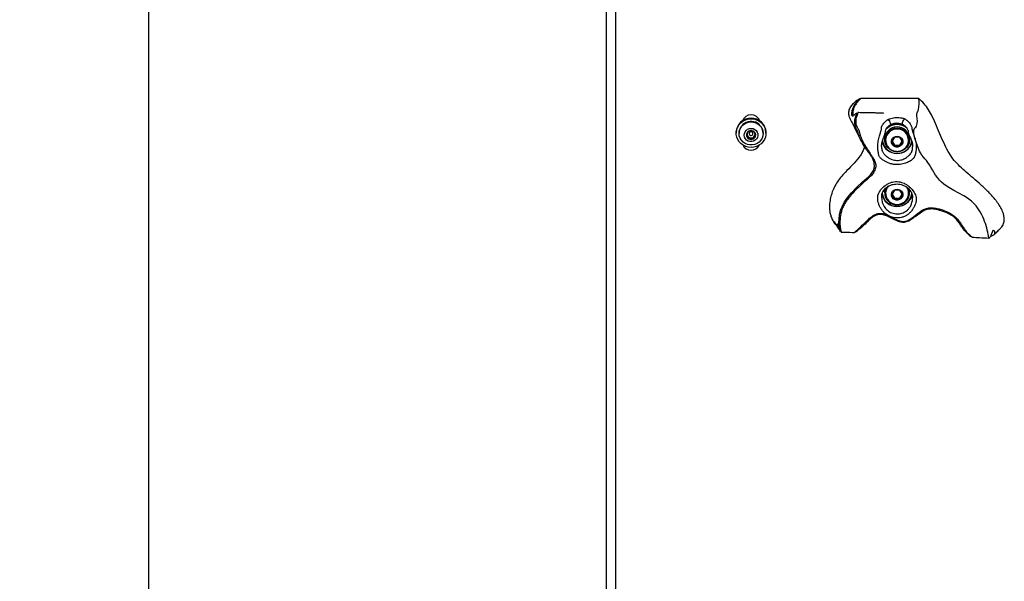
# Model space of a CAD drawing. Units: inches. Extents: x 0.5 to 17.3, y 0.1 to 10.6.
# Drawn here: x 1.1 to 2.2, y 7.4 to 8.1 of the extents above; entities that cross this region are included whole.
import ezdxf

# ---------------------------------------------------------------- set-up
doc = ezdxf.new("R2010")
doc.units = ezdxf.units.IN
doc.header["$MEASUREMENT"] = 0
doc.layers.add('FORMAT', color=7, linetype='Continuous')
doc.styles.add('SLDTEXTSTYLE0', font='TXT', dxfattribs={"width": 0.7})
doc.dimstyles.new('SLDDIMSTYLE0', dxfattribs={"dimtxt": 0.080892, "dimasz": 0.09375, "dimexe": 0, "dimexo": 0.0625, "dimgap": 0.020223, "dimtad": 0, "dimlfac": 24, "dimrnd": 1e-09, "dimzin": 12, "dimdsep": 46, "dimtxsty": 'SLDTEXTSTYLE0', "dimsah": 1, "dimcen": 0.09, "dimadec": 0, "dimazin": 3, "dimtfac": 1, "dimtofl": 0, "dimtmove": 0, "dimatfit": 3, "dimfxl": 0, "dimfrac": 2, "dimtolj": 1, "dimtzin": 12, "dimarcsym": 0})

# ---------------------------------------------------------------- blocks, each defined once
blk = doc.blocks.new('_D')
at = {"layer": 'FORMAT', "color": 7}
for p, q in [((1.8856, 9.9713), (0.7799, 9.9713)), ((0.9049, 9.9713), (0.9049, 6.902)), ((0.9049, 6.7793), (0.9049, 6.8045)), ((0.9049, 6.8045), (1.0334, 6.8045)), ((1.0334, 6.8045), (1.0334, 6.7793)), ((0.9049, 6.1517), (0.9049, 6.1265)), ((1.0334, 6.1265), (1.0334, 6.1517)), ((0.9049, 6.1265), (1.0334, 6.1265)), ((0.9049, 2.9597), (0.9049, 6.029)), ((1.8856, 2.9597), (0.7799, 2.9597))]:
    blk.add_line(p, q, dxfattribs=at)
for points in [[(0.9049, 9.9713), (0.8892, 9.8775), (0.9205, 9.8775)], [(0.9049, 2.9597), (0.9205, 3.0535), (0.8892, 3.0535)]]:
    blk.add_solid(points, dxfattribs=at)
at = {"layer": 'FORMAT', "color": 7, "char_height": 0.08333, "attachment_point": 1, "rotation": 90, "style": 'SLDTEXTSTYLE0'}
for s, insert in [('4274.25mm', (0.926, 6.1517)), ('168.28in', (0.7806, 6.2344))]:
    blk.add_mtext(s, dxfattribs=dict(at, insert=insert))
blk = doc.blocks.new('_D_3')
at = {"layer": 'FORMAT', "color": 7}
for p, q in [((1.7314, 8.9185), (1.1251, 8.9185)), ((1.2501, 8.9185), (1.2501, 6.3954)), ((1.2501, 6.2727), (1.2501, 6.2979)), ((1.2501, 6.2979), (1.3786, 6.2979)), ((1.3786, 6.2979), (1.3786, 6.2727)), ((1.2501, 5.6451), (1.2501, 5.6199)), ((1.3786, 5.6199), (1.3786, 5.6451)), ((1.2501, 5.6199), (1.3786, 5.6199)), ((1.2501, 2.9993), (1.2501, 5.5224)), ((1.8856, 2.9993), (1.1251, 2.9993))]:
    blk.add_line(p, q, dxfattribs=at)
for points in [[(1.2501, 8.9185), (1.2345, 8.8247), (1.2657, 8.8247)], [(1.2501, 2.9993), (1.2657, 3.093), (1.2345, 3.093)]]:
    blk.add_solid(points, dxfattribs=at)
at = {"layer": 'FORMAT', "color": 7, "char_height": 0.08333, "attachment_point": 1, "rotation": 90, "style": 'SLDTEXTSTYLE0'}
for s, insert in [('3608.33mm', (1.2712, 5.6451)), ('142.06in', (1.1259, 5.7278))]:
    blk.add_mtext(s, dxfattribs=dict(at, insert=insert))

msp = doc.modelspace()

# ---------------------------------------------------------------- linework, layer by layer
at = {"color": 7, "linetype": 'Continuous', "lineweight": 25}
for p, q in [((1.7709924, 6.9966802), (1.7709924, 8.9084083)), ((1.781409, 8.9057124), (1.781409, 6.9939841)), ((2.1264016, 7.9885858), (2.0606117, 7.9885858)), ((2.0521009, 7.9693934), (2.0523038, 7.9694126)), ((1.9450488, 7.9640947), (1.9438608, 7.9640947)), ((1.9186591, 7.9498482), (1.9186591, 7.9491474)), ((1.9219091, 7.9491474), (1.9219091, 7.948813)), ((1.9306155, 7.9475689), (1.931629, 7.9458734)), ((1.931629, 7.9458734), (1.9329445, 7.9436723)), ((1.9329445, 7.9436723), (1.9329445, 7.9425995)), ((1.9329445, 7.9436723), (1.9355757, 7.9436723)), ((1.9355757, 7.9436723), (1.9382069, 7.9436723)), ((1.9382069, 7.9436723), (1.9395225, 7.9458734)), ((1.9382069, 7.9436723), (1.9382069, 7.9425995)), ((1.9395225, 7.9458734), (1.9405373, 7.9475712)), ((1.9492424, 7.948813), (1.9492424, 7.9491474)), ((1.9524924, 7.9491474), (1.9524924, 7.9498482)), ((2.0875549, 7.9424962), (2.0875549, 7.9414825)), ((2.0987145, 7.9444912), (2.0957075, 7.9394604)), ((2.1047286, 7.9444912), (2.0987145, 7.9444912)), ((2.1077357, 7.9394604), (2.1047286, 7.9444912)), ((2.1158882, 7.9414825), (2.1158882, 7.9424962)), ((2.0887007, 7.9414825), (2.0887007, 7.9411457)), ((2.0957075, 7.9394604), (2.0987145, 7.9344296)), ((2.0960298, 7.9399998), (2.0987145, 7.9355079)), ((2.0987145, 7.9355079), (2.0987145, 7.9344296)), ((2.0987145, 7.9355079), (2.1047286, 7.9355079)), ((2.0987145, 7.9344296), (2.1047286, 7.9344296)), ((2.1047286, 7.9355079), (2.1074133, 7.9399998)), ((2.1047286, 7.9344296), (2.1077357, 7.9394604)), ((2.1047286, 7.9355079), (2.1047286, 7.9344296)), ((2.1147424, 7.9411457), (2.1147424, 7.9414825)), ((2.1010705, 7.9278129), (2.1010705, 7.928414)), ((2.1023726, 7.9284074), (2.1023726, 7.9278129)), ((2.0875549, 7.8821258), (2.0875549, 7.881112)), ((2.0887007, 7.881112), (2.0887007, 7.8807753)), ((2.0987145, 7.8841212), (2.0957075, 7.87909)), ((2.0957075, 7.87909), (2.0987145, 7.8740592)), ((2.0960298, 7.8796293), (2.0987145, 7.8751379)), ((2.1047286, 7.8841212), (2.0987145, 7.8841212)), ((2.0987145, 7.8751379), (2.0987145, 7.8740592)), ((2.0987145, 7.8751379), (2.1047286, 7.8751379)), ((2.1077357, 7.87909), (2.1047286, 7.8841212)), ((2.1047286, 7.8751379), (2.1074133, 7.8796293)), ((2.1047286, 7.8740592), (2.1077357, 7.87909)), ((2.1047286, 7.8751379), (2.1047286, 7.8740592)), ((2.1147424, 7.8807753), (2.1147424, 7.881112)), ((2.1158882, 7.881112), (2.1158882, 7.8821258)), ((2.0987145, 7.8740592), (2.1047286, 7.8740592)), ((2.1010705, 7.8674429), (2.1010705, 7.8680436)), ((2.1023726, 7.868037), (2.1023726, 7.8674429)), ((2.0296852, 7.8478203), (2.0310895, 7.8460509)), ((2.0310378, 7.8460098), (2.0317743, 7.8450141)), ((2.0318836, 7.8449386), (2.0327512, 7.8440359)), ((2.0332951, 7.8430448), (2.0334769, 7.8427848))]:
    msp.add_line(p, q, dxfattribs=at)
at = {"color": 7, "linetype": 'Continuous', "lineweight": 25, "flags": 128}
for points in [[(2.2086102, 7.8321815), (2.208733, 7.8321502), (2.2093166, 7.8322135), (2.2100726, 7.8324075), (2.2116435, 7.833187), (2.2123428, 7.8338589), (2.2129406, 7.8352208), (2.2128784, 7.8367183), (2.2126365, 7.8373304), (2.2122749, 7.8377297), (2.2118315, 7.8377927), (2.2116634, 7.8377716), (2.2115037, 7.8378717), (2.2113156, 7.8382776), (2.2111051, 7.8386293), (2.2109051, 7.8386011), (2.2105974, 7.8380954), (2.2102524, 7.8372436), (2.2099019, 7.8362865), (2.2091506, 7.8342962), (2.2083726, 7.8325034), (2.2075428, 7.8309303), (2.2071194, 7.8302752), (2.2067263, 7.8297926), (2.206465, 7.829592), (2.2062474, 7.829588), (2.2060826, 7.8298086), (2.2059467, 7.8302678), (2.2058068, 7.8310355), (2.2056528, 7.8320192), (2.2052879, 7.8341468), (2.2047972, 7.8365466), (2.2042658, 7.8388096), (2.2036521, 7.8411593), (2.2021637, 7.8460978), (2.2012922, 7.8486068), (2.2003264, 7.8511271), (2.1992509, 7.8536767), (2.1980755, 7.856195), (2.1962203, 7.859652), (2.1940947, 7.8629729), (2.191633, 7.8661757), (2.1888413, 7.8691938), (2.1862339, 7.8715729), (2.1834533, 7.8737526), (2.1804986, 7.8757742), (2.1774728, 7.8776374), (2.1718105, 7.8808109), (2.1660837, 7.8838995), (2.1603973, 7.8871793), (2.1575956, 7.8890061), (2.1548649, 7.8910246), (2.152293, 7.8932465), (2.1498692, 7.8957285), (2.1475743, 7.8984905), (2.1454639, 7.9014222), (2.1418717, 7.9072411), (2.1401598, 7.9102299), (2.1383971, 7.9132094), (2.1367686, 7.9156612), (2.1350356, 7.917914), (2.1332924, 7.9199403), (2.1315835, 7.9219197), (2.1299386, 7.9240669), (2.1283577, 7.9265809), (2.1273796, 7.928441), (2.1264607, 7.9304196), (2.124753, 7.9346713), (2.1233053, 7.9388542), (2.1226351, 7.9409893), (2.1220135, 7.9431228), (2.1214232, 7.9453744), (2.120948, 7.9475689), (2.1206602, 7.949551), (2.1205987, 7.9513333), (2.1207398, 7.952557), (2.1210468, 7.9535727), (2.1214838, 7.9543702), (2.1220304, 7.9550054), (2.1229125, 7.9558549), (2.1236783, 7.9569417), (2.1242601, 7.958399), (2.1246446, 7.9601691), (2.1248341, 7.9627317), (2.1246597, 7.9656755), (2.1241995, 7.9687367), (2.1240363, 7.9701846), (2.1240815, 7.9714639), (2.1244825, 7.9723959), (2.1250242, 7.9731903), (2.1256382, 7.9745126), (2.1260626, 7.9760688), (2.12649, 7.9789528), (2.1266728, 7.982039), (2.1266478, 7.9852672), (2.1264016, 7.9885858), (2.1264016, 7.9885858)], [(1.9355757, 7.9654874), (1.9386841, 7.9652093), (1.9416868, 7.9643841), (1.9444812, 7.9630403), (1.9469725, 7.9612228), (1.9490755, 7.9589947), (1.9507189, 7.956431), (1.9518466, 7.9536189), (1.9524202, 7.9506551), (1.9524202, 7.9476397), (1.9518466, 7.9446755), (1.9507189, 7.9418638), (1.9490755, 7.9393001), (1.9469725, 7.9370716), (1.9444812, 7.9352545), (1.9416868, 7.9339106), (1.9386841, 7.9330854), (1.9355757, 7.9328069), (1.9324673, 7.9330854), (1.9294648, 7.9339106), (1.9266702, 7.9352545), (1.9241791, 7.9370716), (1.922076, 7.9393001), (1.9204326, 7.9418638), (1.9193049, 7.9446755), (1.9187312, 7.9476397), (1.9187312, 7.9506551), (1.9193049, 7.9536189), (1.9204326, 7.956431), (1.922076, 7.9589947), (1.9241791, 7.9612228), (1.9266702, 7.9630403), (1.9294648, 7.9643841), (1.9324673, 7.9652093), (1.9355757, 7.9654874)], [(1.9287424, 7.9602454), (1.9313525, 7.9613679), (1.9341472, 7.9619416), (1.9370043, 7.9619416), (1.939799, 7.9613679), (1.942409, 7.9602454), (1.9447205, 7.9586231), (1.9466323, 7.9565725), (1.9480608, 7.9541825), (1.9489437, 7.9515578), (1.9492424, 7.948813), (1.9489437, 7.9460682), (1.9480608, 7.9434439), (1.9466323, 7.9410538), (1.9447205, 7.9390029), (1.942409, 7.9373805), (1.939799, 7.9362581), (1.9370043, 7.9356843), (1.9341472, 7.9356843), (1.9313525, 7.9362581), (1.9287424, 7.9373805), (1.926431, 7.9390029), (1.9245191, 7.9410538), (1.9230906, 7.9434439), (1.9222077, 7.9460682), (1.9219091, 7.948813), (1.9222077, 7.9515578), (1.9230906, 7.9541825), (1.9245191, 7.9565725), (1.926431, 7.9586231), (1.9287424, 7.9602454)], [(1.9316694, 7.9535364), (1.9336397, 7.9543123), (1.9357536, 7.9545454), (1.9378542, 7.9542196), (1.9397859, 7.953358), (1.9414053, 7.9520251), (1.9425924, 7.9503195), (1.943259, 7.9483679), (1.9433559, 7.946315), (1.9428757, 7.9443129), (1.9418541, 7.9425103), (1.9403669, 7.9410405), (1.9385244, 7.9400131), (1.936463, 7.9395039), (1.934336, 7.9395508), (1.9323009, 7.94015), (1.9305087, 7.9412576), (1.9290922, 7.9427911), (1.9281567, 7.9446367), (1.9277714, 7.946658), (1.9279648, 7.9487042), (1.9287227, 7.9506246), (1.9299889, 7.9522762), (1.9316694, 7.9535364)], [(2.0867093, 7.9448041), (2.0870725, 7.9456634), (2.0877464, 7.9473733), (2.088272, 7.949339), (2.0883752, 7.9503305), (2.0883776, 7.9509031), (2.0883724, 7.9510302), (2.0883724, 7.9510302), (2.0883724, 7.9510302), (2.0883724, 7.9510302), (2.0883743, 7.9512191), (2.0884357, 7.9515519), (2.088632, 7.9521307), (2.0890597, 7.9530424), (2.0897629, 7.954231), (2.0909187, 7.9557708), (2.0924978, 7.9573751), (2.0939016, 7.9584315)], [(2.1010705, 7.9278129), (2.0981845, 7.9282322), (2.0954485, 7.9292131), (2.0929788, 7.9307153), (2.0908801, 7.932674), (2.0892416, 7.9350069), (2.0881327, 7.9376144), (2.0876005, 7.9403862), (2.0876675, 7.9432045), (2.088331, 7.9459497), (2.0895628, 7.9485052), (2.0913107, 7.950763), (2.0935003, 7.9526267), (2.0960389, 7.9540174), (2.0988186, 7.9548763), (2.1017216, 7.9551665), (2.1046245, 7.9548763), (2.1074042, 7.9540174), (2.1099428, 7.9526267), (2.1121325, 7.950763), (2.1138803, 7.9485052), (2.1151121, 7.9459497), (2.1157756, 7.9432045), (2.1158427, 7.9403862), (2.1153105, 7.9376144), (2.1142016, 7.9350069), (2.112563, 7.932674), (2.1104643, 7.9307153), (2.1079946, 7.9292131), (2.1052587, 7.9282322), (2.1023726, 7.9278129)], [(1.9374495, 7.9494771), (1.9368929, 7.9500899), (1.9361358, 7.9504505), (1.9352933, 7.9505041), (1.9344939, 7.9502421), (1.9338591, 7.9497043), (1.9334857, 7.9489729), (1.9334306, 7.948159), (1.9337019, 7.947387), (1.9342586, 7.9467737), (1.9350157, 7.9464131), (1.9358582, 7.94636), (1.9366576, 7.946622), (1.9372923, 7.9471598), (1.9376657, 7.9478911), (1.9377209, 7.9487046), (1.9374495, 7.9494771)], [(2.1017216, 7.945749), (2.1036405, 7.9454698), (2.105389, 7.9446563), (2.1068116, 7.9433813), (2.1077819, 7.9417578), (2.1082138, 7.9399306), (2.1080687, 7.9380611), (2.1073597, 7.9363163), (2.1061498, 7.9348505), (2.1045463, 7.9337949), (2.1026919, 7.9332422), (2.1007512, 7.9332422), (2.0988968, 7.9337949), (2.0972933, 7.9348505), (2.0960834, 7.9363163), (2.0953744, 7.9380611), (2.0952293, 7.9399306), (2.0956612, 7.9417578), (2.0966315, 7.9433813), (2.0980541, 7.9446563), (2.0998026, 7.9454698), (2.1017216, 7.945749)], [(2.0875549, 7.8821258), (2.0876675, 7.8838478), (2.0882237, 7.8862809)], [(2.1017216, 7.8853786), (2.1036405, 7.8850994), (2.105389, 7.8842859), (2.1068116, 7.8830109), (2.1077819, 7.8813878), (2.1082138, 7.8795601), (2.1080687, 7.8776906), (2.1073597, 7.8759459), (2.1061498, 7.8744804), (2.1045463, 7.8734244), (2.1026919, 7.8728718), (2.1007512, 7.8728718), (2.0988968, 7.8734244), (2.0972933, 7.8744804), (2.0960834, 7.8759459), (2.0953744, 7.8776906), (2.0952293, 7.8795601), (2.0956612, 7.8813878), (2.0966315, 7.8830109), (2.0980541, 7.8842859), (2.0998026, 7.8850994), (2.1017216, 7.8853786)], [(2.115535, 7.8851623), (2.1157756, 7.8838478), (2.1158882, 7.8821258)]]:
    msp.add_lwpolyline(points, dxfattribs=at)
at = {"color": 8, "linetype": 'Continuous', "lineweight": 25, "flags": 128}
for points in [[(2.091341, 7.9645824), (2.092167, 7.9637755), (2.0929318, 7.962797), (2.0935663, 7.9617347), (2.0940134, 7.9606854), (2.0942326, 7.9597428), (2.0942043, 7.9589923), (2.093931, 7.9585015), (2.0938798, 7.9584604)], [(2.108298, 7.9590103), (2.1082561, 7.9590385), (2.1079032, 7.9595293), (2.1077867, 7.9602978), (2.1079174, 7.9612736), (2.1082833, 7.9623676), (2.1088509, 7.9634787), (2.109568, 7.9645053), (2.1103689, 7.9653537)], [(2.034814, 7.840927), (2.0341606, 7.8423178), (2.03372, 7.8440895), (2.0336481, 7.8455037), (2.0338221, 7.8458284), (2.0341424, 7.8453023), (2.0345251, 7.8441399), (2.0354009, 7.8412004), (2.0360414, 7.8393023), (2.0366936, 7.8376679), (2.0368525, 7.8373183), (2.0368586, 7.8373101), (2.0368529, 7.8373269), (2.0368408, 7.8373585), (2.0367664, 7.8375529), (2.0365473, 7.8381795), (2.0360521, 7.8400623), (2.0356933, 7.8422611), (2.035438, 7.8468871), (2.0363318, 7.856283), (2.0374368, 7.8608981), (2.0390571, 7.8653473), (2.0420423, 7.8710062), (2.0457124, 7.8761888), (2.049658, 7.8809931), (2.0558212, 7.8876275), (2.0622485, 7.8935829), (2.0690351, 7.8994143), (2.0722539, 7.9026675), (2.0748902, 7.9064315), (2.076191, 7.9108518), (2.0757779, 7.9155255), (2.0741612, 7.9198253), (2.0741612, 7.9198253)]]:
    msp.add_lwpolyline(points, dxfattribs=at)
at = {"color": 7, "linetype": 'Continuous', "lineweight": 25}
for centre, radius, start, end in [((1.9352879, 7.9495598), 0.0166313, 89.0084172, 179.0064167), ((1.9355758, 7.9594965), 0.0105162, 20.1348887, 159.8651113), ((1.9358882, 7.9495854), 0.0166063, 0.9070416, 91.07829), ((1.9356249, 7.9487202), 0.0137225, 30.8046313, 178.2163057), ((1.9363956, 7.9491376), 0.0128468, 0.0438111, 30.9664095), ((2.1017216, 7.9421103), 0.0141719, 1.560377, 178.439623), ((2.1014799, 7.9412812), 0.0127808, 88.9167385, 179.0975935), ((2.1017272, 7.9415622), 0.0172912, 48.1319056, 137.3439346), ((2.1017274, 7.9422151), 0.0173333, 55.5836369, 132.7298574), ((2.1017227, 7.9420142), 0.0182884, 72.8205736, 111.3070324), ((2.1019632, 7.9412812), 0.0127808, 0.9023129, 91.083355), ((1.9353686, 7.9469671), 0.0050553, 118.6536993, 179.6117549), ((1.9353683, 7.9470355), 0.005055, 180.3863325, 241.3482133), ((1.9353005, 7.9480765), 0.0042818, 175.6259651, 210.9661417), ((1.9355475, 7.9482606), 0.0045884, 211.3499313, 270.352301), ((1.9355757, 7.9466637), 0.005421, 60.9632855, 119.0367145), ((1.9355757, 7.9473353), 0.0054177, 240.9441385, 299.0558615), ((1.9356041, 7.9482602), 0.004588, 269.6449766, 328.6527912), ((1.9357825, 7.9469668), 0.0050557, 0.3916852, 61.3447359), ((1.9357828, 7.9470358), 0.0050554, 298.6533509, 359.610228), ((1.9358549, 7.9480755), 0.0042779, 329.0192651, 5.8336026), ((1.9355758, 7.9402346), 0.010545, 205.9953235, 334.0046765), ((2.1017279, 7.9438529), 0.0178406, 194.9304609, 342.9803184), ((2.1014801, 7.9428744), 0.01672, 188.6139094, 270.8275308), ((2.1019597, 7.9428834), 0.0167289, 269.1841951, 350.392195), ((2.1013168, 7.8811451), 0.0137045, 156.3891609, 268.9701264), ((2.100991, 7.8810933), 0.0122903, 142.1873116, 179.9128721), ((2.1024768, 7.8810969), 0.0122656, 0.0708899, 32.3213797), ((2.101728, 7.8834521), 0.0178151, 192.0318283, 346.0433312), ((2.10145, 7.8824567), 0.0166732, 186.0068494, 270.933223), ((2.1019668, 7.8824936), 0.0167096, 269.1591736, 352.5597797), ((2.1021183, 7.8811615), 0.013721, 271.0619078, 19.6173788)]:
    msp.add_arc(centre, radius, start, end, dxfattribs=at)
at = {"color": 8, "linetype": 'Continuous', "lineweight": 25}
for centre, radius, start, end in [((2.1014822, 7.9409385), 0.0127862, 88.9274818, 178.2055213), ((2.1019645, 7.9409469), 0.0127779, 0.4548573, 91.0893499), ((2.1010695, 7.8807306), 0.0123695, 137.70259, 178.8979111), ((2.1024657, 7.8807589), 0.0122766, 359.6220743, 35.8618468)]:
    msp.add_arc(centre, radius, start, end, dxfattribs=at)
at = {"color": 7, "linetype": 'Continuous', "lineweight": 25}
for points, knots in [([(2.0591639, 7.9881442), (2.0577232, 7.9872587), (2.0548157, 7.9854716), (2.0509252, 7.9821118), (2.0482733, 7.9787015), (2.0468895, 7.975543), (2.046225, 7.9723989), (2.0466273, 7.9687426), (2.0478175, 7.9662926), (2.0483593, 7.9651773)], [0, 0, 0, 0, 0.174645638, 0.352473521, 0.531881996, 0.621260438, 0.71404434, 0.869816019, 1, 1, 1, 1]), ([(2.0591639, 7.9881442), (2.0593907, 7.9882631), (2.0598438, 7.9885005), (2.060356, 7.9885574), (2.0606117, 7.9885858)], [0, 0, 0, 0, 0.5006026313, 1, 1, 1, 1]), ([(2.2139421, 7.8726598), (2.2113218, 7.8757384), (2.2060609, 7.881919), (2.1973376, 7.8901237), (2.1887396, 7.8976154), (2.1806213, 7.9044158), (2.1732083, 7.911018), (2.1665571, 7.9180012), (2.1606759, 7.9262039), (2.1557451, 7.9358039), (2.1512096, 7.9463998), (2.1467726, 7.9572645), (2.1423335, 7.9671429), (2.1375886, 7.9756492), (2.1326426, 7.9827719), (2.128463, 7.9866654), (2.1264016, 7.9885858)], [0, 0, 0, 0, 0.082075585, 0.164780226, 0.242013494, 0.312615957, 0.378678085, 0.442661665, 0.507759053, 0.583544783, 0.663016351, 0.744048299, 0.824280607, 0.884706077, 0.94313644, 1, 1, 1, 1]), ([(2.0483216, 7.9651632), (2.0505418, 7.9608179), (2.0549161, 7.952257), (2.0590031, 7.9439869), (2.0610157, 7.9399145)], [0, 0, 0, 0, 0.507571097, 1, 1, 1, 1]), ([(2.0862102, 7.9716012), (2.0862081, 7.9716074), (2.0862037, 7.9716201), (2.0861567, 7.9716462), (2.0859686, 7.9716988), (2.0852169, 7.9717961), (2.0833234, 7.9719287), (2.0799467, 7.9720037), (2.0754099, 7.9720723), (2.0703093, 7.9721645), (2.0644302, 7.9722826), (2.0599522, 7.9723789), (2.0572329, 7.9724448), (2.0568922, 7.972453)], [0, 0, 0, 0, 0.002922113, 0.006017566, 0.013173346, 0.033457775, 0.092344459, 0.212668582, 0.373780551, 0.549077221, 0.726104941, 0.965691018, 1, 1, 1, 1]), ([(2.1103689, 7.9653537), (2.1108817, 7.9650504), (2.1119151, 7.9644395), (2.1135437, 7.9631804), (2.1151703, 7.9615946), (2.1165666, 7.9597923), (2.1175603, 7.9581303), (2.1182682, 7.9565498), (2.1184419, 7.9553812), (2.1183847, 7.9544472), (2.1186788, 7.9531689), (2.1190796, 7.9518222), (2.1196565, 7.9500642), (2.1203957, 7.947863), (2.1212554, 7.9453063), (2.1219137, 7.943195), (2.1225187, 7.9409572), (2.1230474, 7.9385903), (2.1234589, 7.9353475), (2.1235255, 7.9320266), (2.1232464, 7.9290367), (2.1227979, 7.9264402), (2.1222912, 7.9242978), (2.1216196, 7.9224122), (2.1208455, 7.9210642), (2.1200372, 7.9200602), (2.1191435, 7.9191465), (2.1177647, 7.9180547), (2.1157815, 7.9168749), (2.113567, 7.9158122), (2.1110345, 7.9148445), (2.1082188, 7.9140151), (2.104976, 7.9134068), (2.1014779, 7.9131899), (2.097838, 7.9134815), (2.0942702, 7.9142833), (2.0909659, 7.9155146), (2.087894, 7.9170715), (2.0854862, 7.9186364), (2.0836331, 7.9200934), (2.0822764, 7.9214327), (2.0813171, 7.9228537), (2.0808392, 7.9243268), (2.0805293, 7.9259906), (2.0802244, 7.9278528), (2.079907, 7.9300924), (2.0797101, 7.9327304), (2.0797333, 7.9355443), (2.0800169, 7.9385625), (2.0805623, 7.9416531), (2.0812767, 7.9445684), (2.0820168, 7.9471724), (2.0826973, 7.9493668), (2.0833046, 7.9512389), (2.08379, 7.9527901), (2.0840895, 7.9540223), (2.0841261, 7.9547998), (2.084056, 7.9554189), (2.0841058, 7.9560823), (2.0843846, 7.9569226), (2.0848935, 7.9579969), (2.0857886, 7.9594335), (2.0872136, 7.9611829), (2.0890376, 7.9629769), (2.0905662, 7.9640423), (2.091341, 7.9645824)], [0, 0, 0, 0, 0.011328733, 0.022828023, 0.041612434, 0.060963599, 0.079542747, 0.09853997, 0.123260884, 0.148137469, 0.162580453, 0.177316964, 0.192943751, 0.209166183, 0.226110494, 0.243522683, 0.248274259, 0.266469866, 0.285038524, 0.303738907, 0.322967124, 0.336988205, 0.351421776, 0.366095138, 0.381115424, 0.388099728, 0.395147483, 0.408427969, 0.422299038, 0.436643758, 0.451190099, 0.468867442, 0.486740235, 0.507341798, 0.528364476, 0.548673583, 0.569393041, 0.588326229, 0.607670574, 0.619371253, 0.631506449, 0.645744731, 0.660559901, 0.671070593, 0.681937667, 0.696290396, 0.711008296, 0.727371453, 0.744061812, 0.762575387, 0.781515098, 0.797626289, 0.814186735, 0.830201316, 0.846695487, 0.864929969, 0.883578916, 0.896888327, 0.910244891, 0.920963919, 0.93187395, 0.948251372, 0.965165971, 0.982342227, 1, 1, 1, 1]), ([(2.091341, 7.9645824), (2.0914909, 7.9646728), (2.0924754, 7.965267), (2.0955015, 7.9663451), (2.0996372, 7.9669349), (2.1038324, 7.9669394), (2.1065904, 7.966597), (2.1088057, 7.9660696), (2.109848, 7.9655922), (2.1103689, 7.9653537)], [0, 0, 0, 0, 0.02833019, 0.186098696, 0.487670974, 0.651467548, 0.814936619, 0.907511877, 1, 1, 1, 1]), ([(2.093868, 7.958451), (2.0938871, 7.9584646), (2.093966, 7.9585206), (2.0942622, 7.9586924), (2.0946383, 7.9588899), (2.0949728, 7.9590001), (2.0950856, 7.9590373)], [0, 0, 0, 0, 0.075311966, 0.311355393, 0.767643232, 1, 1, 1, 1]), ([(2.1071142, 7.9594824), (2.1071502, 7.9594738), (2.1074468, 7.9594032), (2.1078564, 7.9592352), (2.1082407, 7.9590495), (2.1083548, 7.9589756), (2.1083766, 7.9589589), (2.108366, 7.9589672), (2.1083629, 7.9589696)], [0, 0, 0, 0, 0.058529267, 0.483298391, 0.756805853, 0.877579316, 0.963949961, 1, 1, 1, 1]), ([(2.1082882, 7.9589837), (2.1084225, 7.9589115), (2.1092157, 7.9584847), (2.1103871, 7.9574892), (2.1118045, 7.9560749), (2.1129373, 7.9545491), (2.1137355, 7.9531564), (2.1141396, 7.9522193), (2.1143141, 7.9516503), (2.1142949, 7.9516959), (2.1143137, 7.951577), (2.1143183, 7.9509348), (2.1144128, 7.9497908), (2.1148041, 7.9482709), (2.1154623, 7.9466922), (2.1163621, 7.9448514), (2.1173015, 7.9428755), (2.1181963, 7.940673), (2.1189051, 7.9382799), (2.1193676, 7.9358641), (2.1193909, 7.9342762), (2.1194012, 7.9335739)], [0, 0, 0, 0, 0.011556776, 0.068266813, 0.130632172, 0.199670557, 0.274514632, 0.339484554, 0.379033086, 0.417014417, 0.459976891, 0.501979564, 0.549882977, 0.605817586, 0.673268155, 0.730559431, 0.787217241, 0.840209157, 0.895800762, 0.953910604, 1, 1, 1, 1]), ([(1.9329445, 7.9514033), (1.9325678, 7.9508539), (1.9319233, 7.9499139), (1.9309865, 7.9482849), (1.9305202, 7.9473956), (1.9303135, 7.9470014)], [0, 0, 0, 0, 0.439126916, 0.751382738, 1, 1, 1, 1]), ([(1.9303135, 7.9470014), (1.9304584, 7.9467936), (1.9308659, 7.9462097), (1.9316153, 7.9450363), (1.9323736, 7.943692), (1.9327942, 7.9428871), (1.9329445, 7.9425995)], [0, 0, 0, 0, 0.175146035, 0.492233569, 0.818522697, 1, 1, 1, 1]), ([(1.9382069, 7.9514033), (1.9374535, 7.9514841), (1.9361645, 7.9516225), (1.9342906, 7.951561), (1.933358, 7.9514517), (1.9329445, 7.9514033)], [0, 0, 0, 0, 0.439123571, 0.751368297, 1, 1, 1, 1]), ([(1.9329445, 7.9425995), (1.9336979, 7.9426802), (1.934987, 7.9428182), (1.9368608, 7.9427567), (1.9377934, 7.9426478), (1.9382069, 7.9425995)], [0, 0, 0, 0, 0.439123588, 0.75137212, 1, 1, 1, 1]), ([(1.940838, 7.9470014), (1.9406877, 7.947289), (1.9402669, 7.9480939), (1.9395087, 7.9494382), (1.9387596, 7.9506121), (1.9383519, 7.9511957), (1.9382069, 7.9514033)], [0, 0, 0, 0, 0.181483513, 0.507758876, 0.824898565, 1, 1, 1, 1]), ([(1.9382069, 7.9425995), (1.9385836, 7.9433104), (1.9392281, 7.9445269), (1.9401651, 7.9460328), (1.9406314, 7.9467039), (1.940838, 7.9470014)], [0, 0, 0, 0, 0.439105995, 0.751363926, 1, 1, 1, 1]), ([(2.0840316, 7.9338007), (2.0840254, 7.9339363), (2.0839838, 7.9348536), (2.0841675, 7.9366401), (2.0846347, 7.9391139), (2.0853866, 7.9415625), (2.086139, 7.9434593), (2.086565, 7.9444639), (2.0867093, 7.9448041)], [0, 0, 0, 0, 0.033357997, 0.225644732, 0.432113986, 0.655114098, 0.883195769, 1, 1, 1, 1]), ([(2.0643779, 7.9341312), (2.0643436, 7.9337699), (2.0642192, 7.9324581), (2.0632799, 7.9296369), (2.0614067, 7.9257983), (2.0572962, 7.9198549), (2.0509312, 7.9127683), (2.0434917, 7.9054342), (2.0374069, 7.8986126), (2.0328063, 7.8923066), (2.0292511, 7.8857446), (2.0268014, 7.8790425), (2.02524, 7.8724111), (2.0246043, 7.8655758), (2.0250435, 7.8594416), (2.0263942, 7.8541342), (2.0279632, 7.8504898), (2.02926, 7.8484795), (2.0296852, 7.8478203)], [0, 0, 0, 0, 0.010977532, 0.03985608, 0.089001392, 0.139287328, 0.255813545, 0.372606896, 0.450428617, 0.52835036, 0.605830025, 0.673984769, 0.743150629, 0.811348854, 0.881259369, 0.928279104, 0.976482131, 1, 1, 1, 1]), ([(2.0741612, 7.9198253), (2.0735206, 7.9209519), (2.0722921, 7.9231124), (2.070282, 7.9256849), (2.0676294, 7.9293152), (2.0650777, 7.9329623), (2.0627937, 7.9365035), (2.06161, 7.9388334), (2.0610972, 7.9398429)], [0, 0, 0, 0, 0.187899768, 0.360326206, 0.527235259, 0.698045574, 0.869165581, 1, 1, 1, 1]), ([(2.0887057, 7.9413393), (2.0887402, 7.9404972), (2.0888096, 7.9388032), (2.0895624, 7.9363498), (2.090759, 7.9340806), (2.0923962, 7.9320923), (2.0943979, 7.9304602), (2.0966918, 7.929248), (2.0991893, 7.9285036), (2.1017947, 7.9282611), (2.1044045, 7.9285327), (2.106913, 7.9293129), (2.1092165, 7.9305728), (2.1112177, 7.9322617), (2.1128384, 7.9343107), (2.1139896, 7.936634), (2.1146483, 7.9389162), (2.1146788, 7.9404071), (2.1146917, 7.9410397)], [0, 0, 0, 0, 0.0623560053, 0.1254327259, 0.1884467624, 0.2515036291, 0.3146836004, 0.3780512363, 0.4416391371, 0.505446071, 0.5694434458, 0.6335649542, 0.697725874, 0.7618347384, 0.8258175198, 0.8896091659, 0.9531605047, 1, 1, 1, 1]), ([(2.0914807, 7.855342), (2.0907407, 7.8557926), (2.0889298, 7.8568952), (2.0863864, 7.8591413), (2.0840065, 7.8620277), (2.0821178, 7.8652181), (2.0807521, 7.8684027), (2.0799121, 7.8715395), (2.0796593, 7.8738787), (2.0796803, 7.8768408), (2.0801234, 7.8790346), (2.0811938, 7.8816463), (2.0823091, 7.8836533), (2.0849467, 7.8869745), (2.0884352, 7.8899011), (2.0927495, 7.8922185), (2.0963011, 7.8934438), (2.0999853, 7.8939906), (2.1045031, 7.8938486), (2.1081357, 7.8927344), (2.111462, 7.8910602), (2.1139063, 7.8894915), (2.1173519, 7.8866102), (2.1200797, 7.8835382), (2.122049, 7.8802263), (2.1229952, 7.8777754), (2.1235852, 7.8745822), (2.1233492, 7.8720373), (2.1224708, 7.8683565), (2.1211036, 7.8650819), (2.1186135, 7.8611607), (2.1160912, 7.8582308), (2.1131871, 7.8558963), (2.1100479, 7.8541732), (2.1066658, 7.8530532), (2.1031194, 7.8525189), (2.099494, 7.8526339), (2.0963587, 7.8532477), (2.0945261, 7.8539393), (2.0938334, 7.8542008)], [0, 0, 0, 0, 0.019473368, 0.04765385, 0.075838307, 0.103332038, 0.13081537, 0.153528654, 0.176211924, 0.183839169, 0.22151461, 0.227525022, 0.253155869, 0.278836013, 0.335282967, 0.364643216, 0.393968528, 0.421359631, 0.448734145, 0.495349229, 0.50483078, 0.533275271, 0.561754956, 0.61118122, 0.635997138, 0.660721408, 0.676531131, 0.713044922, 0.717089187, 0.761925671, 0.791722612, 0.821466336, 0.848477176, 0.875487299, 0.902032941, 0.928579652, 0.955964121, 0.983353913, 1, 1, 1, 1]), ([(2.0841761, 7.877648), (2.0842366, 7.8781623), (2.0843936, 7.8794992), (2.085047, 7.8814368), (2.0861001, 7.8835078), (2.0875928, 7.885485), (2.0895764, 7.8873266), (2.0919472, 7.8888918), (2.0945602, 7.8900835), (2.0973417, 7.8908927), (2.1002611, 7.8912656), (2.103253, 7.8911942), (2.1062137, 7.8906402), (2.1090344, 7.8896643), (2.1115906, 7.8883269), (2.1138017, 7.8867631), (2.1156269, 7.8850559), (2.1171269, 7.8831883), (2.1182448, 7.8812141), (2.1189743, 7.8791404), (2.1193711, 7.8772098), (2.1193863, 7.8759226), (2.1193928, 7.875378)], [0, 0, 0, 0, 0.029664551, 0.077105753, 0.125427006, 0.180381284, 0.239747559, 0.296711073, 0.350872997, 0.403916226, 0.457792756, 0.51171216, 0.565982637, 0.620269834, 0.672974419, 0.724395469, 0.774316744, 0.824779493, 0.879502666, 0.927418195, 0.96929647, 1, 1, 1, 1]), ([(2.0841904, 7.8776902), (2.0841502, 7.8775378), (2.0840329, 7.8770939), (2.0840224, 7.8762927), (2.0840183, 7.8756701), (2.0840164, 7.8753651)], [0, 0, 0, 0, 0.210765766, 0.613487662, 1, 1, 1, 1]), ([(2.0887057, 7.8809689), (2.0887402, 7.8801268), (2.0888096, 7.8784328), (2.0895624, 7.8759794), (2.090759, 7.8737102), (2.0923962, 7.8717219), (2.0943979, 7.8700898), (2.0966918, 7.8688776), (2.0991893, 7.8681331), (2.1017947, 7.8678906), (2.1044045, 7.8681623), (2.1069129, 7.8689425), (2.1092166, 7.8702023), (2.1112174, 7.8718916), (2.1128386, 7.8739402), (2.1139897, 7.8762637), (2.1146482, 7.8785459), (2.1146788, 7.8800368), (2.1146917, 7.8806693)], [0, 0, 0, 0, 0.062356109, 0.125432934, 0.188447074, 0.251503985, 0.314684111, 0.378051814, 0.441639843, 0.505446883, 0.569444363, 0.633565978, 0.697727004, 0.761842142, 0.825817534, 0.889609286, 0.95316993, 1, 1, 1, 1]), ([(2.2175885, 7.8389472), (2.218372, 7.8396761), (2.2198531, 7.8410538), (2.2216307, 7.8434694), (2.2228613, 7.8459984), (2.223558, 7.8486829), (2.2237723, 7.8516389), (2.223408, 7.8549), (2.2221856, 7.8592669), (2.2197713, 7.8643414), (2.2167321, 7.8690286), (2.2146565, 7.87173), (2.2139421, 7.8726598)], [0, 0, 0, 0, 0.083183408, 0.157244301, 0.233644072, 0.303477987, 0.375513883, 0.467583877, 0.562186141, 0.733219122, 0.908176914, 1, 1, 1, 1]), ([(2.1220967, 7.8538988), (2.1210202, 7.8530568), (2.1186255, 7.8511834), (2.1153226, 7.8491172), (2.1121689, 7.8478985), (2.1096403, 7.8474488), (2.1070726, 7.8475936), (2.1037595, 7.8483455), (2.0998271, 7.8499477), (2.0953098, 7.8522428), (2.0907724, 7.8545285), (2.0860159, 7.8564437), (2.080766, 7.8568449), (2.075863, 7.8549428), (2.0717725, 7.8518162), (2.0674223, 7.8477174), (2.0626437, 7.8429205), (2.0584134, 7.8392678), (2.0556505, 7.8372749), (2.0547624, 7.8366743), (2.054275, 7.8363622), (2.0541585, 7.8362887), (2.0541431, 7.8362796), (2.0541355, 7.8362752)], [0, 0, 0, 0, 0.052263863, 0.11627019, 0.148523645, 0.18095352, 0.213177322, 0.245397993, 0.309433798, 0.373578704, 0.437702231, 0.502204791, 0.567161217, 0.632165345, 0.697094115, 0.762200259, 0.859410551, 0.954776168, 0.973896733, 0.991410626, 0.99730527, 0.998669132, 1, 1, 1, 1]), ([(2.0938334, 7.8542008), (2.0934449, 7.8543954), (2.0926655, 7.8547857), (2.0918764, 7.8551562), (2.0914807, 7.855342)], [0, 0, 0, 0, 0.498489288, 1, 1, 1, 1]), ([(2.122111, 7.8538801), (2.1223396, 7.8540599), (2.1229767, 7.8545608), (2.1240426, 7.8553438), (2.125231, 7.8561952), (2.1260032, 7.8567391), (2.1266834, 7.8572143), (2.1272125, 7.857583), (2.1275793, 7.857838), (2.1279326, 7.8580845), (2.1284116, 7.8584188), (2.1292911, 7.8590366), (2.1301349, 7.8596398), (2.1306924, 7.8600495), (2.1308509, 7.8601475), (2.1308939, 7.8601741)], [0, 0, 0, 0, 0.110292243, 0.307270009, 0.379534635, 0.435481755, 0.477384833, 0.494673393, 0.510835942, 0.527230445, 0.545139017, 0.589065483, 0.722136551, 0.924532018, 1, 1, 1, 1]), ([(2.1802558, 7.8362427), (2.18002, 7.8364825), (2.178741, 7.8377832), (2.1766818, 7.8405951), (2.1739962, 7.8444804), (2.1712573, 7.8484584), (2.1680759, 7.8522241), (2.1641538, 7.8552821), (2.1583316, 7.8584705), (2.1520909, 7.8608372), (2.1456073, 7.8624737), (2.1405648, 7.8629908), (2.1355288, 7.862324), (2.1323171, 7.8611016), (2.1308965, 7.860188), (2.1308884, 7.8601827)], [0, 0, 0, 0, 0.018226041, 0.098855239, 0.179485494, 0.260133331, 0.340372984, 0.421894674, 0.503673146, 0.668202083, 0.750496005, 0.833817957, 0.916603816, 0.999523707, 1, 1, 1, 1]), ([(2.0298877, 7.8475649), (2.0299093, 7.8475318), (2.0302726, 7.8469762), (2.0306937, 7.8464522), (2.0310898, 7.8459594)], [0, 0, 0, 0, 0.059423019, 1, 1, 1, 1]), ([(2.0332523, 7.8430151), (2.0335712, 7.842603), (2.0341224, 7.8418905), (2.0345453, 7.841181), (2.0347236, 7.840882)], [0, 0, 0, 0, 0.578520185, 1, 1, 1, 1]), ([(2.0354983, 7.8397611), (2.035391, 7.8398672), (2.0351874, 7.8400685), (2.0349339, 7.8406512), (2.034814, 7.840927)], [0, 0, 0, 0, 0.526761221, 1, 1, 1, 1]), ([(2.0354055, 7.8398206), (2.0357017, 7.8394709), (2.0362211, 7.838858), (2.0366276, 7.8387677), (2.0368023, 7.838729)], [0, 0, 0, 0, 0.570392996, 1, 1, 1, 1]), ([(2.0379714, 7.8365615), (2.03797, 7.8365555), (2.0379678, 7.8365455), (2.0379589, 7.8365734), (2.0379554, 7.8365845)], [0, 0, 0, 0, 0.601026331, 1, 1, 1, 1]), ([(2.0379708, 7.8365419), (2.0394812, 7.836498), (2.0446285, 7.8363484), (2.0497803, 7.8361655), (2.0534232, 7.8360758), (2.0534284, 7.8360757)], [0, 0, 0, 0, 0.293138791, 0.99897231, 1, 1, 1, 1]), ([(2.1804564, 7.8361121), (2.180595, 7.8359494), (2.1817444, 7.8345999), (2.1831913, 7.8333896), (2.1842457, 7.832605), (2.1842478, 7.8326035)], [0, 0, 0, 0, 0.120379026, 0.998246474, 1, 1, 1, 1]), ([(2.1842478, 7.8326035), (2.1848436, 7.8321565), (2.1857593, 7.8314697), (2.1867597, 7.8308386), (2.1870285, 7.8307638), (2.1871665, 7.8307254)], [0, 0, 0, 0, 0.475568936, 0.730837731, 1, 1, 1, 1]), ([(2.184596, 7.8327325), (2.1846718, 7.8326575), (2.1852799, 7.8320557), (2.186104, 7.8313832), (2.1868383, 7.8308493), (2.1871577, 7.83067), (2.1871677, 7.8307264), (2.1871678, 7.8307269)], [0, 0, 0, 0, 0.0645725095, 0.5178686594, 0.7550061663, 0.9977165618, 1, 1, 1, 1]), ([(2.1871677, 7.8307246), (2.189896, 7.830566), (2.1962096, 7.830199), (2.2026041, 7.8298112), (2.2062685, 7.8295665), (2.2063505, 7.8295611)], [0, 0, 0, 0, 0.426587056, 0.987160507, 1, 1, 1, 1]), ([(2.2118561, 7.833354), (2.2118729, 7.8333707), (2.2127168, 7.8342098), (2.2142085, 7.8356772), (2.2162509, 7.8376666), (2.2173929, 7.838742), (2.2179352, 7.8392527)], [0, 0, 0, 0, 0.00736258, 0.370010332, 0.70083794, 1, 1, 1, 1])]:
    msp.add_open_spline(points, degree=3, knots=knots, dxfattribs=at)
at = {"color": 8, "linetype": 'Continuous', "lineweight": 25}
for points, knots in [([(2.0610972, 7.9398429), (2.0609376, 7.94014), (2.0600883, 7.9417212), (2.0589928, 7.9446119), (2.0579312, 7.948154), (2.057193, 7.9508891), (2.0564175, 7.9527057), (2.055604, 7.9536082), (2.0547903, 7.9548504), (2.0538993, 7.9575479), (2.0533685, 7.9611425), (2.0536778, 7.9649074), (2.0546665, 7.9682949), (2.0557187, 7.9705037), (2.0561054, 7.9716348), (2.0560884, 7.9718687), (2.0560425, 7.9719346), (2.0559559, 7.971946), (2.0554876, 7.9718171), (2.054476, 7.9710662), (2.0531669, 7.9699656), (2.0521727, 7.9690398), (2.0514811, 7.9685525), (2.0510451, 7.968438), (2.0507136, 7.9686323), (2.0504026, 7.9692377), (2.050132, 7.9708882), (2.0503586, 7.9739907), (2.0515374, 7.9778696), (2.0535062, 7.9815966), (2.0560594, 7.9850656), (2.0581285, 7.9871174), (2.0591639, 7.9881442)], [0, 0, 0, 0, 0.011243148, 0.059849224, 0.108219653, 0.157232653, 0.207065272, 0.257898707, 0.31174373, 0.366433404, 0.420298895, 0.473938156, 0.513646793, 0.551511853, 0.562529839, 0.564979491, 0.567312985, 0.569567019, 0.571845721, 0.596361143, 0.619293616, 0.647510991, 0.66250428, 0.677694545, 0.692830992, 0.70750742, 0.735771595, 0.789951206, 0.84326632, 0.896067138, 0.947990671, 1, 1, 1, 1]), ([(2.0606117, 7.9885858), (2.0595681, 7.9876057), (2.0574926, 7.9856565), (2.0548945, 7.9823766), (2.0528499, 7.9788763), (2.051549, 7.9752542), (2.0511709, 7.9723452), (2.0513274, 7.9704547), (2.0516265, 7.9695851), (2.0519826, 7.9694412), (2.0521009, 7.9693934)], [0, 0, 0, 0, 0.161355214, 0.320900695, 0.481121301, 0.641646053, 0.801460826, 0.881397726, 0.960573152, 1, 1, 1, 1]), ([(2.0568919, 7.9724401), (2.0569097, 7.9724425), (2.0569581, 7.9724491), (2.0569899, 7.972344), (2.0570179, 7.9720202), (2.0568758, 7.9713215), (2.0561827, 7.9694701), (2.0549851, 7.9665598), (2.0544884, 7.9627409), (2.0548602, 7.9593581), (2.055715, 7.956698), (2.0566181, 7.955128), (2.0574034, 7.9542646), (2.0581736, 7.952637), (2.058892, 7.9501435), (2.0597717, 7.9467403), (2.061135, 7.9427943), (2.0630456, 7.9387333), (2.0653609, 7.9347245), (2.0679177, 7.9307919), (2.0701041, 7.9275265), (2.0716279, 7.9250965), (2.072941, 7.9231068), (2.0746032, 7.9209108), (2.0767589, 7.9169035), (2.0777315, 7.912055), (2.0768571, 7.907004), (2.0741692, 7.9027639), (2.0698486, 7.8980926), (2.0639778, 7.8931786), (2.0576032, 7.8873067), (2.0521645, 7.881783), (2.0475398, 7.8764213), (2.0437305, 7.8716068), (2.040843, 7.866728), (2.0389086, 7.8619859), (2.0373258, 7.8560503), (2.0366133, 7.8499132), (2.0367104, 7.8437798), (2.0372176, 7.8400683), (2.0378181, 7.8378188), (2.0379595, 7.8370395), (2.0379874, 7.8367288), (2.0379852, 7.8365497), (2.0379749, 7.8365585), (2.0379714, 7.8365615)], [0, 0, 0, 0, 0.001560959, 0.004257382, 0.006609519, 0.014141373, 0.020910835, 0.046425423, 0.07140448, 0.096532517, 0.122024883, 0.147621287, 0.173519874, 0.199654688, 0.225781219, 0.251404046, 0.276504522, 0.301576854, 0.327039785, 0.352669507, 0.37885631, 0.392461784, 0.406088424, 0.432412571, 0.458873611, 0.486352745, 0.514462875, 0.54209175, 0.568973701, 0.62133469, 0.67284522, 0.724563347, 0.758991299, 0.793048427, 0.826989245, 0.852045405, 0.877188317, 0.927999663, 0.953205167, 0.978066683, 0.989803689, 0.992830417, 0.994894464, 0.998248752, 1, 1, 1, 1]), ([(2.084036, 7.9338004), (2.0840293, 7.9336072), (2.0840186, 7.9332993), (2.084063, 7.9325302), (2.08416, 7.9314855), (2.0843781, 7.9303313), (2.0846193, 7.929443), (2.084784, 7.9289707), (2.0850631, 7.9282757), (2.0854695, 7.9275083), (2.0861917, 7.9264117), (2.0871607, 7.9251628), (2.0884395, 7.9237656), (2.0900501, 7.9223153), (2.0916424, 7.9211764), (2.0935202, 7.9200763), (2.0957172, 7.9190876), (2.0985906, 7.9183133), (2.101577, 7.9180169), (2.1044152, 7.9182075), (2.1070777, 7.9188102), (2.1093777, 7.9196824), (2.1114445, 7.9207727), (2.1132406, 7.9219809), (2.1148335, 7.9232977), (2.1162743, 7.9247314), (2.1174673, 7.9262006), (2.1182792, 7.9276114), (2.1187969, 7.9290355), (2.1190308, 7.9299181), (2.1192683, 7.9311245), (2.1194293, 7.9322852), (2.1194058, 7.9332784), (2.1193987, 7.9335743)], [0, 0, 0, 0, 0.009931792, 0.01583354, 0.039747851, 0.064346749, 0.078343592, 0.09282915, 0.097037166, 0.132654281, 0.168477345, 0.204087154, 0.241053469, 0.281006363, 0.322270767, 0.343741735, 0.394122815, 0.445988749, 0.496217417, 0.547896551, 0.591769024, 0.636592544, 0.674835914, 0.713950348, 0.752937831, 0.793408943, 0.845048679, 0.897406476, 0.917926082, 0.93907922, 0.948895322, 0.984776762, 1, 1, 1, 1]), ([(2.0840164, 7.8753651), (2.0842115, 7.8735708), (2.0846354, 7.8696744), (2.0873839, 7.8643953), (2.0916967, 7.8601187), (2.0970895, 7.8575504), (2.1030063, 7.8569106), (2.1086987, 7.8581887), (2.1128788, 7.8607674), (2.1155876, 7.8637017), (2.1176478, 7.8669185), (2.1188864, 7.870371), (2.1194109, 7.8734869), (2.1193912, 7.8748556), (2.1193836, 7.8753788)], [0, 0, 0, 0, 0.095822107, 0.208073711, 0.309720734, 0.415340649, 0.520090859, 0.621462777, 0.722316277, 0.777652535, 0.833066957, 0.92523944, 0.971424355, 1, 1, 1, 1]), ([(2.0938334, 7.8542008), (2.0957115, 7.8532238), (2.0994018, 7.8513042), (2.1046122, 7.8489924), (2.1098069, 7.8481773), (2.1143401, 7.8497319), (2.1183117, 7.8523533), (2.1221518, 7.8554348), (2.1260726, 7.8586197), (2.1303442, 7.8615925), (2.1352486, 7.8636859), (2.1405742, 7.8643021), (2.1457928, 7.8637775), (2.1524235, 7.8621144), (2.1587966, 7.8597057), (2.1647587, 7.8563589), (2.1688008, 7.8530924), (2.172074, 7.8491135), (2.1748494, 7.8449812), (2.1774969, 7.8409595), (2.1800367, 7.8375392), (2.182466, 7.8347603), (2.1839097, 7.8333859), (2.184596, 7.8327325)], [0, 0, 0, 0, 0.057572186, 0.113120911, 0.154853479, 0.196650495, 0.240487543, 0.285503847, 0.331491512, 0.378310407, 0.426662584, 0.474794107, 0.522450933, 0.568685266, 0.660694801, 0.707088756, 0.754496722, 0.800950946, 0.846682435, 0.891606506, 0.936084522, 0.969618098, 1, 1, 1, 1]), ([(2.053429, 7.8360949), (2.0534318, 7.8360932), (2.0534389, 7.8360888), (2.053534, 7.8362742), (2.0537032, 7.836529), (2.0540571, 7.836956), (2.0550163, 7.837844), (2.0572335, 7.8396695), (2.061646, 7.8435324), (2.0663768, 7.8483848), (2.071403, 7.8530833), (2.0750155, 7.8557177), (2.0783734, 7.8571759), (2.0811306, 7.8577679), (2.0839473, 7.8577745), (2.087477, 7.8570861), (2.0899042, 7.8560288), (2.0914807, 7.855342)], [0, 0, 0, 0, 0.007872521, 0.020526677, 0.029667351, 0.037285639, 0.064498274, 0.117291315, 0.222357938, 0.435587068, 0.544880226, 0.657247529, 0.715716663, 0.774767711, 0.833864616, 0.89209079, 1, 1, 1, 1]), ([(2.1308884, 7.8601827), (2.1294834, 7.8593087), (2.1266617, 7.8575532), (2.123883, 7.8552447), (2.12233, 7.8540746), (2.1220967, 7.8538988)], [0, 0, 0, 0, 0.45733635, 0.918483952, 1, 1, 1, 1]), ([(2.0319066, 7.8449186), (2.031295, 7.8458265), (2.0303446, 7.8472371), (2.0298751, 7.8485594), (2.0299243, 7.848704), (2.0301794, 7.8483738), (2.0307076, 7.8474233), (2.031697, 7.8456219), (2.0326448, 7.8439678), (2.0332467, 7.8431136), (2.0332951, 7.8430448)], [0, 0, 0, 0, 0.233062763, 0.362150093, 0.431092038, 0.498151633, 0.62450581, 0.745229486, 0.979486176, 1, 1, 1, 1])]:
    msp.add_open_spline(points, degree=3, knots=knots, dxfattribs=at)

# ---------------------------------------------------------------- dimensions: what is measured, and where the dimension line sits
at = {"layer": 'FORMAT', "color": 7}
for base, p1, p2, picture, middle in [((0.9048507, 9.9712658), (1.9355757, 2.9597055), (1.9355757, 9.9712658), '_D', (0.9048507, 6.4654857)), ((1.2500869, 2.9992888), (1.7814091, 8.9184701), (1.9355757, 2.9992888), '_D_3', (1.2500869, 5.9588795))]:
    dim = msp.add_linear_dim(base=base, p1=p1, p2=p2, angle=90, dimstyle='SLDDIMSTYLE0', dxfattribs=at)
    dim.commit()
    dim.dimension.update_dxf_attribs({"geometry": picture, "text_midpoint": middle, "dimtype": 160})

doc.saveas('drawing.dxf')
